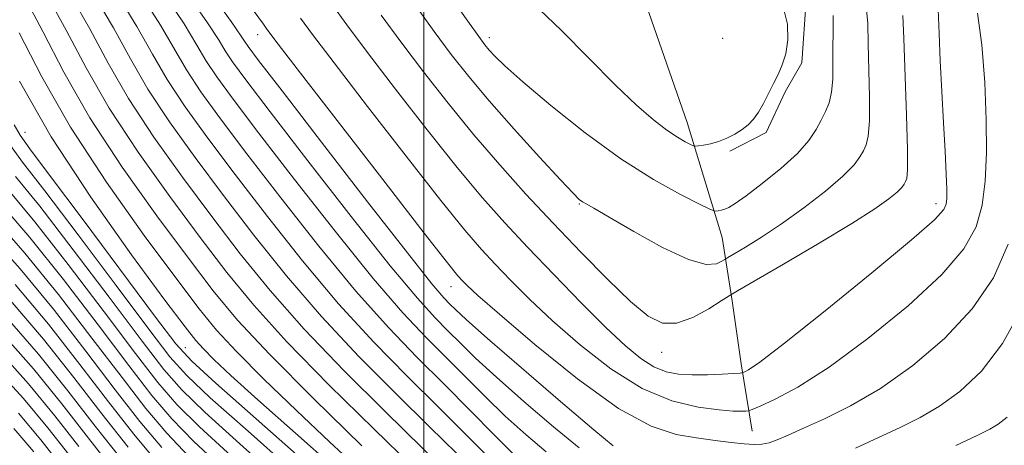
# Model space of a CAD drawing. Extents: x 2047300 to 2050200, y 337300 to 340200.
# Drawn here: x 2047908 to 2048132, y 338264 to 338360 of the extents above; entities that cross this region are included whole.
import ezdxf

# ---------------------------------------------------------------- set-up
doc = ezdxf.new("R2010")
doc.units = 0
doc.header["$MEASUREMENT"] = 0
doc.linetypes.add('DGN Style 3', pattern=[71.67371, 51.195507, -20.478203])
for name, color, linetype, lineweight in [('32000', 7, 'Continuous', 0), ('DTM OBSCURED BREAKLINE', 7, 'Continuous', 0), ('DTM OBSCURED SPOT', 7, 'Continuous', 0), ('INDEX CONTOUR DASHED', 41, 'DGN Style 3', 13), ('INTERMEDIATE CONTOUR DASHED', 44, 'DGN Style 3', 0)]:
    doc.layers.add(name, color=color, linetype=linetype, lineweight=lineweight)

msp = doc.modelspace()

# ---------------------------------------------------------------- linework, layer by layer
at = {"layer": '32000', "flags": 128}
msp.add_lwpolyline([(2048000, 337500), (2048000, 340000)], dxfattribs=at)
at = {"layer": 'DTM OBSCURED BREAKLINE'}
for points in [[(2047890.71, 338645.49, 1076.8), (2047922.67, 338597.97, 1072.08), (2047939.37, 338571.84, 1068.54), (2047968.01, 338524.46, 1063.82), (2047987.73, 338485.93, 1062.64), (2048010.48, 338444.17, 1061.46), (2048028.11, 338411.89, 1060.28), (2048043.01, 338385.15, 1059.09), (2048059.86, 338336.85, 1056.73), (2048067.77, 338310.73, 1053.19), (2048070.06, 338296.36, 1049.65), (2048072.12, 338282.02, 1048.47), (2048074.61, 338266.76, 1044.93)], [(2048069.56, 338330.37, 1055.72), (2048077.75, 338334.6, 1055.72), (2048082.09, 338343.86, 1055.72), (2048085.89, 338350.45, 1055.72), (2048086.84, 338364.74, 1055.72), (2048075.63, 338376.72, 1055.72), (2048064.74, 338397.64, 1055.72), (2048057.36, 338416.66, 1055.72), (2048051.34, 338436.53, 1055.72), (2048048.05, 338456.64, 1055.32), (2048042.13, 338479.2, 1055.32), (2048032.04, 338510.39, 1055.32), (2048019.41, 338545.69, 1055.32)]]:
    msp.add_polyline3d(points, dxfattribs=at)
at = {"layer": 'DTM OBSCURED SPOT'}
for p in [(2047962.26, 338356.79, 1043.36), (2048014.88, 338356.11, 1054.48), (2048067.918, 338355.967, 1057.253), (2047909.45, 338334.63, 1020.87), (2048035.32, 338318.38, 1051.88), (2048116.37, 338318.42, 1048.56), (2048006.2, 338299.61, 1043.31), (2047945.8, 338285.75, 1020.9), (2048054.03, 338284.65, 1049.337)]:
    msp.add_point(p, dxfattribs=at)
at = {"layer": 'INDEX CONTOUR DASHED'}
for points in [[(2047945.531, 338367.326, 1040), (2047950.906, 338359.541, 1040), (2047953.504, 338355.471, 1040), (2047954.886, 338353.147, 1040), (2047956.531, 338350.687, 1040), (2047959.59, 338346.551, 1040), (2047965.14, 338339.282, 1040), (2047973.693, 338328.174, 1040), (2047983.537, 338315.517, 1040), (2047992.398, 338304.344, 1040), (2047998.564, 338296.932, 1040), (2048002.563, 338292.512, 1040), (2048005.48, 338289.56, 1040), (2048008.324, 338286.723, 1040), (2048011.79, 338283.363, 1040), (2048016.497, 338279.016, 1040), (2048022.731, 338273.498, 1040), (2048029.45, 338267.749, 1040), (2048035.279, 338262.982, 1040)], [(2047919.501, 338366.253, 1030), (2047924.154, 338358.12, 1030), (2047928.325, 338350.343, 1030), (2047932.939, 338342.304, 1030), (2047938.667, 338333.573, 1030), (2047945.168, 338324.475, 1030), (2047951.849, 338315.523, 1030), (2047958.331, 338307.054, 1030), (2047965.096, 338298.705, 1030), (2047972.842, 338289.935, 1030), (2047981.908, 338280.485, 1030), (2047991.205, 338271.23, 1030), (2048005.127, 338257.602, 1030)], [(2047990.327, 338361.279, 1050), (2047994.794, 338355.181, 1050), (2047999.915, 338348.406, 1050), (2048005.525, 338341.235, 1050), (2048011.368, 338334.074, 1050), (2048017.251, 338327.229, 1050), (2048023.22, 338320.601, 1050), (2048029.38, 338313.99, 1050), (2048035.725, 338307.344, 1050), (2048041.788, 338301.189, 1050), (2048046.989, 338296.196, 1050), (2048050.963, 338292.904, 1050), (2048054.206, 338291.315, 1050), (2048057.427, 338291.296, 1050), (2048061.097, 338292.605, 1050), (2048064.728, 338294.553, 1050), (2048067.594, 338296.34, 1050), (2048069.364, 338297.467, 1050), (2048071.302, 338298.629, 1050), (2048081.709, 338304.687, 1050), (2048089.786, 338309.436, 1050), (2048097.243, 338313.928, 1050), (2048102.475, 338317.265, 1050), (2048105.685, 338319.528, 1050), (2048107.524, 338321.044, 1050), (2048108.573, 338322.105, 1050), (2048109.139, 338322.866, 1050), (2048109.458, 338323.447, 1050), (2048109.711, 338324.168, 1050), (2048109.872, 338326.15, 1050), (2048109.859, 338330.712, 1050), (2048109.632, 338338.54, 1050), (2048109.022, 338355.939, 1050), (2048108.855, 338361.211, 1050)], [(2047906.921, 338336.373, 1020), (2047908.307, 338333.981, 1020), (2047910.51, 338330.916, 1020), (2047915.015, 338324.935, 1020), (2047922.635, 338314.741, 1020), (2047939.058, 338292.67, 1020), (2047943.674, 338286.602, 1020), (2047947.289, 338282.63, 1020), (2047952.754, 338277.665, 1020), (2047961.965, 338269.539, 1020), (2047990.18, 338244.679, 1020)], [(2047902.577, 338314.954, 1010), (2047909.413, 338307.187, 1010), (2047917, 338297.813, 1010), (2047924.635, 338287.895, 1010), (2047931.451, 338278.91, 1010), (2047936.887, 338271.919, 1010), (2047941.605, 338266.322, 1010), (2047946.564, 338261.102, 1010)], [(2047903.81, 338289.44, 1000), (2047911.366, 338280.886, 1000), (2047917.773, 338272.954, 1000), (2047923.845, 338265.15, 1000), (2047930.104, 338257.237, 1000)], [(2048120.85, 338263.502, 1040), (2048125.694, 338265.8, 1040), (2048128.556, 338267.204, 1040), (2048130.507, 338268.331, 1040), (2048132.503, 338269.895, 1040)]]:
    msp.add_polyline3d(points, dxfattribs=at)
at = {"layer": 'INTERMEDIATE CONTOUR DASHED'}
for points in [[(2047950.737, 338367.541, 1042), (2047956.256, 338359.825, 1042), (2047958.539, 338356.496, 1042), (2047959.275, 338355.315, 1042), (2047960.103, 338354.11, 1042), (2047962.475, 338350.966, 1042), (2047967.798, 338344.034, 1042), (2047976.766, 338332.399, 1042), (2047987.224, 338318.88, 1042), (2047996.309, 338307.226, 1042), (2048001.866, 338300.251, 1042), (2048004.597, 338297.015, 1042), (2048005.915, 338295.632, 1042), (2048007.196, 338294.376, 1042), (2048009.657, 338292.108, 1042), (2048014.476, 338287.84, 1042), (2048022.23, 338281.101, 1042), (2048031.089, 338273.473, 1042), (2048038.621, 338267.053, 1042), (2048043.009, 338263.406, 1042)], [(2047909.089, 338365.824, 1026), (2047913.453, 338357.551, 1026), (2047918.254, 338348.292, 1026), (2047924.16, 338337.967, 1026), (2047931.521, 338326.728, 1026), (2047939.399, 338315.645, 1026), (2047946.532, 338306.019, 1026), (2047952.183, 338298.609, 1026), (2047957.699, 338292.001, 1026), (2047964.948, 338284.241, 1026), (2047975.028, 338274.121, 1026), (2047985.951, 338263.434, 1026)], [(2047914.295, 338366.039, 1028), (2047918.804, 338357.836, 1028), (2047923.29, 338349.318, 1028), (2047928.55, 338340.136, 1028), (2047935.094, 338330.151, 1028), (2047942.283, 338320.06, 1028), (2047949.19, 338310.771, 1028), (2047955.258, 338302.83, 1028), (2047961.409, 338295.343, 1028), (2047968.931, 338287.053, 1028), (2047978.548, 338277.227, 1028), (2047988.702, 338267.212, 1028), (2047997.265, 338258.883, 1028)], [(2047924.707, 338366.468, 1032), (2047929.505, 338358.404, 1032), (2047933.361, 338351.369, 1032), (2047937.328, 338344.473, 1032), (2047942.239, 338336.996, 1032), (2047948.052, 338328.89, 1032), (2047954.506, 338320.275, 1032), (2047961.403, 338311.279, 1032), (2047968.785, 338302.068, 1032), (2047976.753, 338292.817, 1032), (2047985.268, 338283.745, 1032), (2047993.709, 338275.248, 1032), (2048001.308, 338267.768, 1032), (2048007.487, 338261.647, 1032)], [(2047929.914, 338366.682, 1034), (2047934.855, 338358.688, 1034), (2047938.397, 338352.394, 1034), (2047941.718, 338346.641, 1034), (2047945.812, 338340.419, 1034), (2047950.937, 338333.305, 1034), (2047957.165, 338325.026, 1034), (2047964.476, 338315.503, 1034), (2047972.473, 338305.43, 1034), (2047980.665, 338295.699, 1034), (2047988.629, 338287.004, 1034), (2047996.212, 338279.266, 1034), (2048003.33, 338272.211, 1034), (2048009.847, 338265.689, 1034), (2048015.437, 338260.062, 1034)], [(2047935.119, 338366.897, 1036), (2047940.205, 338358.973, 1036), (2047946.107, 338348.81, 1036), (2047949.385, 338343.841, 1036), (2047953.821, 338337.72, 1036), (2047959.823, 338329.778, 1036), (2047967.548, 338319.727, 1036), (2047976.161, 338308.792, 1036), (2047984.576, 338298.58, 1036), (2047991.961, 338290.292, 1036), (2047998.496, 338283.51, 1036), (2048004.611, 338277.414, 1036), (2048010.579, 338271.418, 1036), (2048016.056, 338265.874, 1036), (2048020.538, 338261.367, 1036)], [(2047940.325, 338367.112, 1038), (2047945.556, 338359.257, 1038), (2047948.468, 338354.445, 1038), (2047950.497, 338350.978, 1038), (2047952.957, 338347.263, 1038), (2047956.706, 338342.135, 1038), (2047962.482, 338334.53, 1038), (2047970.621, 338323.951, 1038), (2047979.849, 338312.155, 1038), (2047988.487, 338301.462, 1038), (2047995.263, 338293.612, 1038), (2048000.53, 338288.011, 1038), (2048009.451, 338279.071, 1038), (2048013.923, 338274.619, 1038), (2048018.517, 338270.192, 1038), (2048023.232, 338265.897, 1038), (2048027.81, 338262.024, 1038)], [(2048005.924, 338365.676, 1054), (2048009.977, 338359.928, 1054), (2048012.476, 338356.43, 1054), (2048013.888, 338354.539, 1054), (2048014.882, 338353.335, 1054), (2048016.144, 338351.955, 1054), (2048018.433, 338349.748, 1054), (2048022.528, 338346.119, 1054), (2048028.886, 338340.764, 1054), (2048036.69, 338334.544, 1054), (2048044.8, 338328.612, 1054), (2048052.192, 338323.904, 1054), (2048058.293, 338320.517, 1054), (2048062.641, 338318.332, 1054), (2048064.991, 338317.19, 1054), (2048065.956, 338316.782, 1054), (2048066.357, 338316.758, 1054), (2048066.874, 338316.831, 1054), (2048067.575, 338316.968, 1054), (2048068.383, 338317.192, 1054), (2048069.312, 338317.588, 1054), (2048070.756, 338318.47, 1054), (2048073.205, 338320.203, 1054), (2048076.904, 338322.996, 1054), (2048081.126, 338326.405, 1054), (2048084.9, 338329.829, 1054), (2048087.494, 338332.784, 1054), (2048089.127, 338335.271, 1054), (2048090.256, 338337.411, 1054), (2048091.246, 338339.354, 1054), (2048092.082, 338341.368, 1054), (2048092.655, 338343.747, 1054), (2048092.902, 338346.703, 1054), (2048092.947, 338350.112, 1054), (2048092.957, 338353.766, 1054), (2048093.03, 338357.478, 1054), (2048092.979, 338361.141, 1054)], [(2047979.152, 338363.757, 1048), (2047982.526, 338359.08, 1048), (2047987.202, 338352.808, 1048), (2047993.562, 338344.474, 1048), (2048000.754, 338335.228, 1048), (2048007.622, 338326.62, 1048), (2048013.339, 338319.771, 1048), (2048018.401, 338314.07, 1048), (2048023.635, 338308.472, 1048), (2048029.599, 338302.247, 1048), (2048035.777, 338295.923, 1048), (2048041.382, 338290.335, 1048), (2048045.826, 338286.138, 1048), (2048049.319, 338283.241, 1048), (2048052.265, 338281.366, 1048), (2048055.039, 338280.25, 1048), (2048057.882, 338279.695, 1048), (2048061.003, 338279.522, 1048), (2048064.474, 338279.564, 1048), (2048067.817, 338279.71, 1048), (2048070.421, 338279.865, 1048), (2048071.866, 338279.963, 1048), (2048072.518, 338280.05, 1048), (2048072.933, 338280.2, 1048), (2048073.802, 338280.671, 1048), (2048076.347, 338282.455, 1048), (2048081.921, 338286.728, 1048), (2048091.155, 338294.07, 1048), (2048101.785, 338302.686, 1048), (2048110.822, 338310.187, 1048), (2048116.027, 338314.784, 1048), (2048118.142, 338317.097, 1048), (2048118.657, 338318.343, 1048), (2048118.81, 338319.64, 1048), (2048118.833, 338321.7, 1048), (2048118.707, 338325.132, 1048), (2048118.428, 338330.327, 1048), (2048118.056, 338336.812, 1048), (2048117.665, 338343.896, 1048), (2048117.32, 338350.884, 1048), (2048117.046, 338357.062, 1048), (2048116.759, 338364.374, 1048)], [(2047998.125, 338363.477, 1052), (2048002.386, 338357.554, 1052), (2048006.261, 338352.346, 1052), (2048010.229, 338347.315, 1052), (2048014.889, 338341.775, 1052), (2048020.545, 338335.357, 1052), (2048026.326, 338328.964, 1052), (2048031.064, 338323.815, 1052), (2048033.917, 338320.788, 1052), (2048035.328, 338319.408, 1052), (2048036.063, 338318.858, 1052), (2048036.897, 338318.372, 1052), (2048038.638, 338317.382, 1052), (2048042.105, 338315.372, 1052), (2048047.708, 338312.107, 1052), (2048054.258, 338308.491, 1052), (2048060.156, 338305.713, 1052), (2048064.168, 338304.629, 1052), (2048066.496, 338304.778, 1052), (2048067.704, 338305.362, 1052), (2048068.365, 338305.782, 1052), (2048069.088, 338306.216, 1052), (2048070.493, 338307.034, 1052), (2048073.062, 338308.546, 1052), (2048076.714, 338310.809, 1052), (2048081.233, 338313.82, 1052), (2048086.305, 338317.476, 1052), (2048091.236, 338321.293, 1052), (2048095.236, 338324.687, 1052), (2048097.745, 338327.222, 1052), (2048099.097, 338329.04, 1052), (2048099.857, 338330.429, 1052), (2048100.478, 338331.761, 1052), (2048100.977, 338333.759, 1052), (2048101.257, 338337.23, 1052), (2048101.267, 338342.621, 1052), (2048100.989, 338354.853, 1052), (2048100.915, 338359.394, 1052), (2048100.536, 338363.214, 1052)], [(2048024.621, 338364.162, 1056), (2048031.267, 338357.789, 1056), (2048043.565, 338345.358, 1056), (2048048.361, 338340.798, 1056), (2048052.196, 338337.48, 1056), (2048055.237, 338335.14, 1056), (2048057.633, 338333.534, 1056), (2048059.419, 338332.501, 1056), (2048060.604, 338331.898, 1056), (2048061.261, 338331.597, 1056), (2048061.724, 338331.514, 1056), (2048062.387, 338331.581, 1056), (2048063.552, 338331.747, 1056), (2048065.138, 338332.053, 1056), (2048066.961, 338332.559, 1056), (2048068.854, 338333.303, 1056), (2048070.684, 338334.23, 1056), (2048072.331, 338335.261, 1056), (2048073.711, 338336.354, 1056), (2048074.902, 338337.623, 1056), (2048076.018, 338339.218, 1056), (2048077.153, 338341.224, 1056), (2048078.3, 338343.467, 1056), (2048079.428, 338345.708, 1056), (2048080.502, 338347.798, 1056), (2048081.454, 338349.96, 1056), (2048082.219, 338352.507, 1056), (2048082.69, 338355.65, 1056), (2048082.62, 338359.19, 1056), (2048081.727, 338362.823, 1056)], [(2047961.259, 338362.386, 1044), (2047963.56, 338359.214, 1044), (2047964.209, 338358.296, 1044), (2047964.824, 338357.448, 1044), (2047966.928, 338354.682, 1044), (2047972.019, 338348.062, 1044), (2047980.854, 338336.612, 1044), (2047991.212, 338323.214, 1044), (2048000.13, 338311.712, 1044), (2048005.39, 338304.985, 1044), (2048007.762, 338302.037, 1044), (2048008.765, 338300.914, 1044), (2048009.857, 338299.815, 1044), (2048012.271, 338297.602, 1044), (2048017.178, 338293.3, 1044), (2048025.223, 338286.444, 1044), (2048034.918, 338278.614, 1044), (2048044.246, 338271.902, 1044), (2048051.64, 338267.872, 1044), (2048057.328, 338265.995, 1044), (2048061.99, 338265.215, 1044), (2048066.163, 338264.661, 1044), (2048069.825, 338264.193, 1044), (2048072.814, 338263.857, 1044), (2048075.052, 338263.7, 1044), (2048076.809, 338263.767, 1044), (2048078.441, 338264.11, 1044), (2048080.309, 338264.782, 1044), (2048082.794, 338265.855, 1044), (2048086.283, 338267.407, 1044), (2048091.052, 338269.544, 1044), (2048096.961, 338272.485, 1044), (2048103.757, 338276.479, 1044), (2048111.101, 338281.671, 1044), (2048118.31, 338287.807, 1044), (2048124.611, 338294.531, 1044), (2048129.405, 338301.602, 1044), (2048132.779, 338309.243, 1044)], [(2047971.988, 338360.602, 1046), (2047974.727, 338356.881, 1046), (2047979.611, 338350.435, 1046), (2047987.208, 338340.543, 1046), (2047995.983, 338329.221, 1046), (2048003.876, 338319.166, 1046), (2048009.364, 338312.378, 1046), (2048013.082, 338308.054, 1046), (2048016.2, 338304.693, 1046), (2048019.728, 338301.031, 1046), (2048024.024, 338296.762, 1046), (2048029.28, 338291.817, 1046), (2048035.575, 338286.285, 1046), (2048042.524, 338280.874, 1046), (2048049.626, 338276.453, 1046), (2048056.388, 338273.657, 1046), (2048062.354, 338272.202, 1046), (2048067.077, 338271.576, 1046), (2048070.25, 338271.332, 1046), (2048072.139, 338271.287, 1046), (2048073.15, 338271.328, 1046), (2048073.742, 338271.399, 1046), (2048074.583, 338271.692, 1046), (2048076.394, 338272.457, 1046), (2048079.793, 338273.989, 1046), (2048084.991, 338276.761, 1046), (2048092.094, 338281.285, 1046), (2048100.907, 338287.776, 1046), (2048110.019, 338295.234, 1046), (2048117.717, 338302.359, 1046), (2048122.716, 338308.193, 1046), (2048125.461, 338313.17, 1046), (2048126.825, 338318.068, 1046), (2048127.551, 338323.567, 1046), (2048127.846, 338329.964, 1046), (2048127.786, 338337.457, 1046), (2048127.429, 338345.991, 1046), (2048126.77, 338354.504, 1046), (2048125.785, 338361.682, 1046)], [(2047908.103, 338357.268, 1024), (2047913.218, 338347.267, 1024), (2047919.771, 338335.799, 1024), (2047927.949, 338323.305, 1024), (2047936.514, 338311.23, 1024), (2047943.874, 338301.267, 1024), (2047948.977, 338294.513, 1024), (2047952.945, 338289.668, 1024), (2047957.439, 338284.833, 1024), (2047963.675, 338278.585, 1024), (2047971.078, 338271.419, 1024), (2047978.625, 338264.303, 1024), (2047985.422, 338258.071, 1024)], [(2047908.182, 338346.241, 1022), (2047915.381, 338333.63, 1022), (2047924.376, 338319.882, 1022), (2047933.629, 338306.813, 1022), (2047941.215, 338296.515, 1022), (2047945.772, 338290.419, 1022), (2047948.191, 338287.335, 1022), (2047949.93, 338285.423, 1022), (2047952.323, 338283.05, 1022), (2047956.205, 338279.404, 1022), (2047962.293, 338273.885, 1022), (2047970.837, 338266.289, 1022), (2047993.957, 338245.917, 1022)], [(2047905.486, 338332.507, 1018), (2047908.865, 338327.846, 1018), (2047913.895, 338321.385, 1018), (2047921.508, 338311.355, 1018), (2047930.124, 338299.848, 1018), (2047937.536, 338289.918, 1018), (2047942.316, 338283.665, 1018), (2047946.153, 338279.369, 1018), (2047951.516, 338274.352, 1018), (2047960.075, 338266.718, 1018), (2047986.998, 338242.92, 1018)], [(2047907.293, 338324.623, 1016), (2047912.774, 338317.837, 1016), (2047920.381, 338307.97, 1016), (2047928.752, 338296.859, 1016), (2047936.015, 338287.166, 1016), (2047940.959, 338280.729, 1016), (2047945.016, 338276.107, 1016), (2047950.278, 338271.04, 1016), (2047958.184, 338263.896, 1016), (2047967.558, 338255.573, 1016)], [(2047905.721, 338321.4, 1014), (2047911.655, 338314.286, 1014), (2047919.254, 338304.584, 1014), (2047927.379, 338293.871, 1014), (2047934.494, 338284.414, 1014), (2047939.602, 338277.792, 1014), (2047943.879, 338272.846, 1014), (2047949.04, 338267.727, 1014), (2047956.294, 338261.075, 1014)], [(2047904.149, 338318.177, 1012), (2047910.532, 338310.737, 1012), (2047918.127, 338301.199, 1012), (2047926.007, 338290.883, 1012), (2047932.973, 338281.662, 1012), (2047938.245, 338274.856, 1012), (2047942.742, 338269.584, 1012), (2047947.802, 338264.415, 1012), (2047954.403, 338258.254, 1012)], [(2047901.005, 338311.73, 1008), (2047908.292, 338303.638, 1008), (2047915.873, 338294.428, 1008), (2047923.263, 338284.907, 1008), (2047929.93, 338276.158, 1008), (2047935.532, 338268.983, 1008), (2047940.468, 338263.061, 1008)], [(2047907.172, 338300.088, 1006), (2047914.746, 338291.042, 1006), (2047921.891, 338281.919, 1006), (2047928.409, 338273.406, 1006), (2047934.175, 338266.046, 1006), (2047939.331, 338259.799, 1006)], [(2047906.051, 338296.539, 1004), (2047913.619, 338287.657, 1004), (2047920.518, 338278.929, 1004), (2047926.888, 338270.654, 1004), (2047932.818, 338263.11, 1004)], [(2048098.078, 338262.917, 1042), (2048108.373, 338267.672, 1042), (2048112.758, 338269.845, 1042), (2048117.132, 338272.405, 1042), (2048121.802, 338275.783, 1042), (2048126.663, 338280.406, 1042), (2048131.505, 338286.703, 1042), (2048136.093, 338295.011, 1042)], [(2047904.931, 338292.989, 1002), (2047912.493, 338284.271, 1002), (2047919.146, 338275.942, 1002), (2047925.366, 338267.902, 1002), (2047931.461, 338260.173, 1002)], [(2047902.69, 338285.889, 998), (2047910.213, 338277.531, 998), (2047916.19, 338270.225, 998), (2047921.612, 338263.272, 998)], [(2047901.569, 338282.341, 996), (2047909.058, 338274.18, 996), (2047914.6, 338267.503, 996), (2047919.356, 338261.421, 996)], [(2047907.904, 338270.828, 994), (2047913.01, 338264.782, 994), (2047917.102, 338259.57, 994)], [(2047906.905, 338267.329, 992), (2047911.44, 338262.043, 992)]]:
    msp.add_polyline3d(points, dxfattribs=at)

doc.saveas('drawing.dxf')
